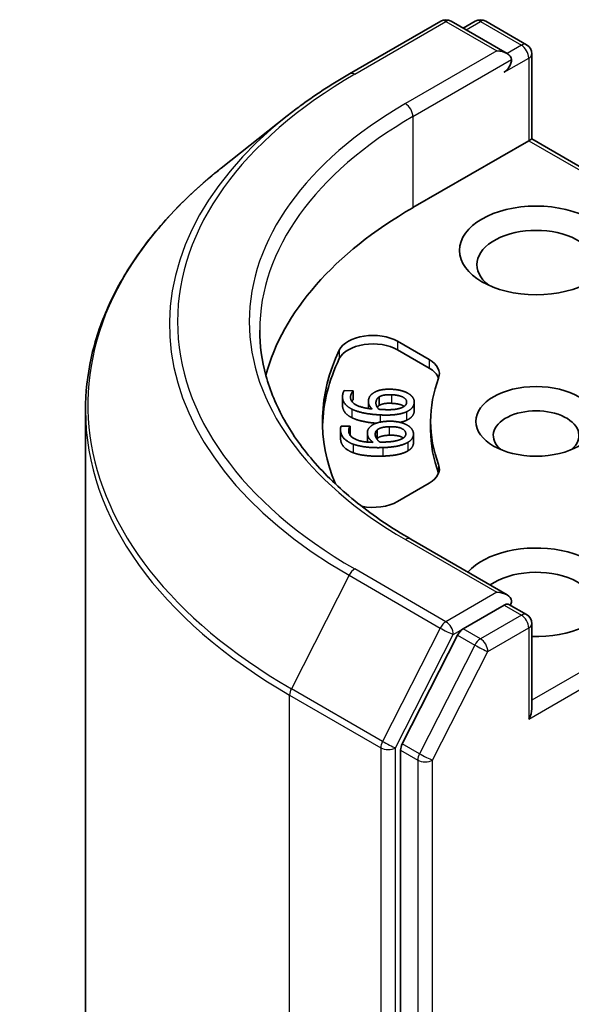
# Model space of a CAD drawing. Units: millimetres. Extents: x 0 to 11399, y 0 to 2248.
# Drawn here: x 1168 to 1183, y 564 to 590 of the extents above; entities that cross this region are included whole.
import ezdxf

# ---------------------------------------------------------------- set-up
doc = ezdxf.new("R2010")
doc.units = ezdxf.units.MM
doc.layers.add('Visible (ISO)', color=7, linetype='Continuous', lineweight=35)
doc.layers.add('Visible Narrow (ISO)', color=7, linetype='Continuous', lineweight=25)

msp = doc.modelspace()

# ---------------------------------------------------------------- linework, layer by layer
at = {"layer": 'Visible (ISO)'}
for p, q in [((1176.895, 588.3986), (1179.2734, 589.7718)), ((1181.0064, 588.9287), (1179.5462, 589.7718)), ((1180.1739, 589.7715), (1179.8603, 589.5904)), ((1180.4467, 589.7715), (1181.5129, 589.1559)), ((1181.6492, 586.7019), (1181.6492, 588.9197)), ((1175.2707, 587.3025), (1173.5516, 585.9416)), ((1181.5694, 586.6558), (1178.5481, 584.9115)), ((1181.5694, 586.6558), (1181.6492, 586.7019)), ((1190.6254, 581.5195), (1181.6492, 586.7019)), ((1178.1479, 581.4312), (1178.9732, 580.9547)), ((1178.9732, 580.732), (1178.1479, 581.2085)), ((1176.7122, 579.9834), (1176.7122, 579.7607)), ((1176.7578, 580.1491), (1176.9912, 580.1379)), ((1176.9912, 580.1379), (1176.9904, 580.132)), ((1176.9904, 580.132), (1176.9904, 579.9093)), ((1176.9912, 580.1379), (1176.9912, 579.9152)), ((1177.6681, 579.9817), (1177.6681, 579.759)), ((1176.9912, 579.9152), (1176.9904, 579.9093)), ((1177.3866, 579.8595), (1177.3866, 579.6797)), ((1178.5842, 579.8495), (1178.5842, 579.6268)), ((1170.0086, 579.635), (1170.0086, 535.26)), ((1176.6753, 579.2156), (1176.9092, 579.2234)), ((1176.9092, 579.2234), (1176.9098, 579.2174)), ((1176.9098, 579.2174), (1176.9098, 578.9948)), ((1179.0086, 579.1218), (1179.0086, 579.3444)), ((1176.6603, 579.1331), (1176.6603, 578.9104)), ((1177.3612, 579.0436), (1177.3612, 578.8209)), ((1177.6173, 579.1235), (1177.6173, 578.9008)), ((1178.5629, 579.0126), (1178.5629, 578.7899)), ((1178.9732, 577.7342), (1178.1479, 577.2577)), ((1181.0064, 574.8256), (1178.4916, 576.2775)), ((1181.0544, 574.5752), (1181.5129, 574.3105)), ((1180.9265, 574.5568), (1179.8603, 573.9412)), ((1181.6492, 574.0743), (1181.6492, 571.8565)), ((1179.7122, 573.7756), (1178.2714, 570.9473)), ((1178.2267, 570.7789), (1178.2267, 526.6727))]:
    msp.add_line(p, q, dxfattribs=at)
for centre, start, end in [((1179.4098, 589.5356), 60, 120), ((1180.3103, 589.5353), 60, 120), ((1181.3765, 588.9197), 0, 60), ((1181.3765, 574.0743), 0, 60)]:
    msp.add_arc(centre, 0.2727, start, end, dxfattribs=at)
for centre, major_axis, start_param, end_param in [((1180.7337, 588.7713), (0.3857, 0), 0, 1.5707963), ((1180.9265, 588.6599), (-0.1364, -0.2362), 0.7853982, 2.3561945), ((1188.1905, 579.3444), (-13.6364, 0), 5.4977871, 6.1302195), ((1181.7622, 583.4269), (-1.5455, 0), 2.4941852, 6.9305928), ((1177.505, 581.0601), (-0.9091, 0), 3.9269908, 6.0119467), ((1177.505, 580.8374), (-0.9091, 0), 3.9269908, 6.0119467), ((1188.1905, 579.3444), (-12, 0), 6.0119467, 6.5208867), ((1188.1905, 579.1218), (-12, 0), 6.0119467, 6.267114), ((1178.3304, 580.5835), (0.9091, 0), 6.0688666, 7.0685835), ((1178.3304, 580.3608), (0.9091, 0), 0.2137561, 0.7853982), ((1188.1905, 579.3444), (-9.1818, 0), 6.0688666, 6.497504), ((1181.7622, 578.9733), (-1.1177, 0), 2.5431851, 6.8815928), ((1188.1905, 579.1218), (-9.1818, 0), 0, 0.2143187), ((1178.3304, 578.1054), (0.9091, 0), 5.4977871, 6.497504), ((1178.3304, 577.8827), (0.9091, 0), 0.2137561, 0.2143187), ((1177.505, 577.6288), (-0.9091, 0), 1.2408321, 2.3561945), ((1181.7622, 574.8908), (2, 0), 4.6558752, 8.9515794), ((1181.7622, 574.5197), (1.5455, 0), 5.6357779, 8.7429389), ((1180.7337, 574.6681), (0.3857, 0), 0, 1.5707963), ((1180.9265, 574.7795), (0.1364, -0.2362), 0.1595481, 0.7853982), ((1179.8603, 573.7185), (0.1364, 0.2362), 0.7853982, 1.6614562), ((1181.3765, 571.6991), (0.1928, 0.334), 4.712389, 5.4977871), ((1178.4195, 570.8903), (0.1364, 0.2362), 1.6614562, 2.3561945)]:
    msp.add_ellipse(centre, major_axis=major_axis, ratio=0.5773503, start_param=start_param, end_param=end_param, dxfattribs=at)
for centre, major_axis in [((1181.7622, 583.7981), (-2, 0)), ((1181.7622, 579.3444), (1.5723, 0))]:
    msp.add_ellipse(centre, major_axis=major_axis, ratio=0.5773503, dxfattribs=at)
for points, degree, knots in [([(1175.2707, 587.3025), (1175.3692, 587.3805), (1175.4698, 587.4575), (1175.6748, 587.6097), (1175.7794, 587.6848), (1175.9923, 587.8331), (1176.1007, 587.9063), (1176.3213, 588.0505), (1176.4335, 588.1216), (1176.6615, 588.2617), (1176.7774, 588.3307), (1176.895, 588.3986)], 3, [2.98633174, 2.98633174, 2.98633174, 2.98633174, 3.01738392, 3.01738392, 3.0484361, 3.0484361, 3.07948829, 3.07948829, 3.11054047, 3.11054047, 3.14159265, 3.14159265, 3.14159265, 3.14159265]), ([(1173.5516, 585.9416), (1173.0991, 585.5834), (1172.6847, 585.2079), (1171.9392, 584.4277), (1171.6081, 584.0229), (1171.035, 583.1898), (1170.793, 582.7615), (1170.4034, 581.888), (1170.2557, 581.4428), (1170.0583, 580.5434), (1170.0086, 580.0892), (1170.0086, 579.635)], 3, [3.29685357, 3.29685357, 3.29685357, 3.29685357, 3.42288102, 3.42288102, 3.54890847, 3.54890847, 3.67493592, 3.67493592, 3.80096337, 3.80096337, 3.92699082, 3.92699082, 3.92699082, 3.92699082]), ([(1178.4916, 576.2775), (1177.9873, 576.5687), (1177.5241, 576.882), (1176.6908, 577.5441), (1176.3209, 577.8929), (1175.6828, 578.6159), (1175.4147, 578.9901), (1174.9849, 579.7537), (1174.8233, 580.1431), (1174.6079, 580.9282), (1174.5541, 581.324), (1174.5541, 581.7197)], 3, [1.57079633, 1.57079633, 1.57079633, 1.57079633, 1.72787596, 1.72787596, 1.88495559, 1.88495559, 2.04203522, 2.04203522, 2.19911486, 2.19911486, 2.35619449, 2.35619449, 2.35619449, 2.35619449]), ([(1176.9569, 579.4406), (1176.8271, 579.504), (1176.7122, 579.6715), (1176.7122, 579.7607)], 2, [0, 0, 0, 1, 1.7908833, 1.7908833, 1.7908833]), ([(1178.3202, 579.7343), (1178.3104, 579.7413), (1178.2025, 579.805), (1177.994, 579.815)], 2, [0.8844462, 0.8844462, 0.8844462, 1, 2, 2, 2]), ([(1177.5886, 579.2966), (1177.4175, 579.3099), (1177.0895, 579.3753), (1176.9569, 579.4406)], 2, [0.2375796, 0.2375796, 0.2375796, 1, 2, 2, 2]), ([(1178.2977, 578.9113), (1178.2752, 578.9275), (1178.1353, 578.9897), (1177.9264, 578.9827)], 2, [0.7240501, 0.7240501, 0.7240501, 1, 2, 2, 2]), ([(1178.5629, 578.7899), (1178.5629, 578.7326), (1178.4981, 578.6235), (1178.4202, 578.5765)], 2, [0.1664529, 0.1664529, 0.1664529, 1, 2, 2, 2]), ([(1180.9265, 574.5568), (1180.9509, 574.5709), (1180.9771, 574.5801), (1181.0231, 574.5856), (1181.0428, 574.5819), (1181.0544, 574.5752)], 3, [0.185147228, 0.185147228, 0.185147228, 0.185147228, 0.196528423, 0.196528423, 0.207909617, 0.207909617, 0.207909617, 0.207909617])]:
    msp.add_open_spline(points, degree=degree, knots=knots, dxfattribs=at)
for points in [[(1176.9569, 579.6632), (1176.8271, 579.7267), (1176.6988, 579.9138), (1176.7157, 580.0316)], [(1176.7157, 580.0316), (1176.7207, 580.0664), (1176.7413, 580.1268), (1176.7578, 580.1491)], [(1176.923, 580.0029), (1176.9042, 579.8723), (1177.1866, 579.6975), (1177.4839, 579.6678)], [(1176.9904, 580.132), (1176.97, 580.1133), (1176.9289, 580.0436), (1176.923, 580.0029)], [(1177.389, 579.8918), (1177.3978, 579.9528), (1177.4535, 580.0423), (1177.5254, 580.0892)], [(1177.5254, 580.0892), (1177.6085, 580.1433), (1177.8486, 580.1881), (1178.0042, 580.1806)], [(1177.5856, 579.8507), (1177.5909, 579.8872), (1177.6259, 579.9555), (1177.6681, 579.9817)], [(1177.6681, 579.9817), (1177.7263, 580.0164), (1177.8824, 580.0431), (1177.994, 580.0377)], [(1177.994, 580.0377), (1178.2025, 580.0277), (1178.396, 579.9134), (1178.3838, 579.8287)], [(1178.0042, 580.1806), (1178.1437, 580.1739), (1178.3724, 580.1092), (1178.4453, 580.0604)], [(1178.4453, 580.0604), (1178.5222, 580.0098), (1178.592, 579.8887), (1178.5819, 579.8183)], [(1176.9904, 579.9093), (1176.9729, 579.8933), (1176.9553, 579.8655)], [(1177.4839, 579.6678), (1177.4309, 579.7207), (1177.38, 579.829), (1177.389, 579.8918)], [(1177.6586, 579.6594), (1177.6167, 579.7067), (1177.5786, 579.8016), (1177.5856, 579.8507)], [(1177.6681, 579.759), (1177.6356, 579.7389), (1177.6178, 579.7141)], [(1177.994, 579.815), (1177.8824, 579.8204), (1177.7263, 579.7937), (1177.6681, 579.759)], [(1178.2622, 579.703), (1178.1974, 579.6737), (1177.9608, 579.6424), (1177.7728, 579.6514)], [(1178.3838, 579.8287), (1178.3786, 579.7922), (1178.3238, 579.73), (1178.2622, 579.703)], [(1178.5819, 579.8183), (1178.5718, 579.7479), (1178.4728, 579.6357), (1178.3843, 579.5956)], [(1177.6981, 579.5124), (1177.4617, 579.5238), (1177.0895, 579.598), (1176.9569, 579.6632)], [(1177.7728, 579.6514), (1177.7346, 579.6532), (1177.685, 579.6573), (1177.6586, 579.6594)], [(1178.3843, 579.5956), (1178.2781, 579.5461), (1177.9389, 579.5009), (1177.6981, 579.5124)], [(1178.5819, 579.5956), (1178.5718, 579.5253), (1178.4728, 579.4131), (1178.3843, 579.3729)], [(1178.5842, 579.6268), (1178.5842, 579.6114), (1178.5819, 579.5956)], [(1176.6622, 579.0958), (1176.6587, 579.1307), (1176.6644, 579.1922), (1176.6753, 579.2156)], [(1176.9098, 579.2174), (1176.8941, 579.1973), (1176.8703, 579.1249), (1176.8744, 579.0842)], [(1177.3628, 579.0119), (1177.3567, 579.073), (1177.3901, 579.1662), (1177.4498, 579.2184)], [(1177.4498, 579.2184), (1177.5191, 579.2787), (1177.7459, 579.3425), (1177.9018, 579.3477)], [(1177.6173, 579.1235), (1177.6665, 579.1626), (1177.8146, 579.2016), (1177.9264, 579.2054)], [(1177.9018, 579.3477), (1178.0415, 579.3524), (1178.2837, 579.3068), (1178.3676, 579.2644)], [(1177.9264, 579.2054), (1178.1353, 579.2123), (1178.3546, 579.1149), (1178.3631, 579.0299)], [(1178.3843, 579.3729), (1178.3132, 579.3398), (1178.2137, 579.3187)], [(1178.3676, 579.2644), (1178.4562, 579.2205), (1178.5547, 579.1062), (1178.5618, 579.0357)], [(1176.9905, 578.7506), (1176.8465, 578.8029), (1176.674, 578.9778), (1176.6622, 579.0958)], [(1176.8744, 579.0842), (1176.8875, 578.9534), (1177.2096, 578.8031), (1177.5112, 578.7978)], [(1176.9098, 578.9948), (1176.9083, 578.9929), (1176.9069, 578.9909)], [(1177.5112, 578.7978), (1177.4458, 578.8459), (1177.3691, 578.949), (1177.3628, 579.0119)], [(1177.5675, 578.9872), (1177.5638, 579.0237), (1177.5818, 579.0942), (1177.6173, 579.1235)], [(1177.6862, 578.8037), (1177.6331, 578.8471), (1177.5724, 578.9379), (1177.5675, 578.9872)], [(1177.9264, 578.9827), (1177.8146, 578.979), (1177.6665, 578.9399), (1177.6173, 578.9008)], [(1178.3631, 579.0299), (1178.3668, 578.9934), (1178.3276, 578.9274), (1178.2732, 578.8957)], [(1178.5618, 579.0357), (1178.5688, 578.9652), (1178.4981, 578.8461), (1178.4202, 578.7992)], [(1176.6622, 578.8732), (1176.6603, 578.8924), (1176.6603, 578.9104)], [(1176.9905, 578.5279), (1176.8465, 578.5802), (1176.674, 578.7551), (1176.6622, 578.8732)], [(1177.761, 578.6613), (1177.5241, 578.6534), (1177.1376, 578.6967), (1176.9905, 578.7506)], [(1177.3616, 578.8055), (1177.3612, 578.8133), (1177.3612, 578.8209)], [(1177.6173, 578.9008), (1177.6106, 578.8952), (1177.6048, 578.8895)], [(1177.8012, 578.805), (1177.7629, 578.8037), (1177.7128, 578.8037), (1177.6862, 578.8037)], [(1178.4202, 578.7992), (1178.327, 578.7416), (1178.0022, 578.6694), (1177.761, 578.6613)], [(1178.2732, 578.8957), (1178.2162, 578.8614), (1177.9895, 578.8113), (1177.8012, 578.805)], [(1177.761, 578.4386), (1177.5241, 578.4307), (1177.1376, 578.4741), (1176.9905, 578.5279)], [(1178.4202, 578.5765), (1178.327, 578.5189), (1178.0022, 578.4467), (1177.761, 578.4386)]]:
    msp.add_open_spline(points, degree=2, dxfattribs=at)
at = {"layer": 'Visible Narrow (ISO)'}
for p, q in [((1177.0314, 588.3851), (1179.4098, 589.7583)), ((1179.4098, 589.7583), (1180.7337, 588.994)), ((1179.9402, 589.5443), (1180.3103, 589.758)), ((1180.3103, 589.758), (1181.3765, 589.1424)), ((1180.7337, 588.994), (1178.3552, 587.6208)), ((1181.3765, 589.1424), (1181.0064, 588.9287)), ((1178.5481, 587.2867), (1181.1194, 588.7713)), ((1180.9265, 588.4372), (1181.5694, 588.8084)), ((1181.5694, 588.8084), (1181.5694, 586.6558)), ((1178.5481, 587.2867), (1178.5481, 584.9115)), ((1181.5694, 586.6558), (1190.489, 581.506)), ((1178.1479, 581.4312), (1178.1479, 581.2085)), ((1176.6292, 581.2007), (1176.6292, 580.978)), ((1178.9732, 580.9547), (1178.9732, 580.732)), ((1176.923, 580.0029), (1176.923, 579.9439)), ((1177.994, 580.0377), (1177.994, 579.815)), ((1177.5856, 579.8507), (1177.5856, 579.798)), ((1178.5819, 579.8183), (1178.5819, 579.5956)), ((1176.9569, 579.6632), (1176.9569, 579.4406)), ((1177.6981, 579.5124), (1177.6981, 579.3261)), ((1178.3843, 579.5956), (1178.3843, 579.3729)), ((1177.9264, 579.2054), (1177.9264, 578.9827)), ((1176.6622, 579.0958), (1176.6622, 578.8732)), ((1177.3628, 579.0119), (1177.3628, 578.8054)), ((1178.3631, 579.0299), (1178.3631, 579.0073)), ((1176.9905, 578.7506), (1176.9905, 578.5279)), ((1177.761, 578.6613), (1177.761, 578.4386)), ((1178.4202, 578.7992), (1178.4202, 578.5765)), ((1179.2187, 578.217), (1179.2187, 577.9943)), ((1190.489, 577.1829), (1181.6492, 572.0792)), ((1181.5694, 571.5877), (1190.6819, 576.8488)), ((1178.3552, 576.264), (1180.7337, 574.8908)), ((1176.8832, 575.334), (1175.3787, 572.3806)), ((1176.8832, 575.334), (1179.2617, 573.9608)), ((1179.4098, 574.1265), (1177.0314, 575.4997)), ((1180.7337, 574.8908), (1179.4098, 574.1265)), ((1180.9265, 574.5568), (1181.3765, 574.297)), ((1181.3765, 574.297), (1180.3103, 573.6814)), ((1179.2617, 573.9608), (1177.7571, 571.0074)), ((1178.0981, 570.8391), (1179.6027, 573.7925)), ((1179.6027, 573.7925), (1179.8603, 573.9412)), ((1180.3103, 573.6814), (1179.8603, 573.9412)), ((1180.5032, 573.3474), (1181.5694, 573.963)), ((1181.5694, 573.963), (1181.5694, 571.5877)), ((1179.7122, 573.7756), (1180.1622, 573.5158)), ((1180.1622, 573.5158), (1178.7214, 570.6875)), ((1179.0624, 570.5191), (1180.5032, 573.3474)), ((1177.7571, 571.0074), (1175.3787, 572.3806)), ((1175.334, 572.2123), (1177.7124, 570.8391)), ((1175.334, 527.8373), (1175.334, 572.2123)), ((1177.7124, 570.8391), (1177.7124, 526.4641)), ((1178.0981, 526.4641), (1178.0981, 570.8391)), ((1178.2267, 570.7789), (1178.6767, 570.5191)), ((1178.7214, 570.6875), (1178.2714, 570.9473)), ((1178.6767, 570.5191), (1178.6767, 526.4129)), ((1179.0624, 526.4129), (1179.0624, 570.5191))]:
    msp.add_line(p, q, dxfattribs=at)
for centre, major_axis, ratio, start_param, end_param in [((1179.4098, 589.5356), (-0.1364, 0.2362), 0.5773503, 5.4977871, 6.2831853), ((1179.4098, 589.5356), (0.1364, 0.2362), 0.5773503, 0, 0.7853982), ((1180.3103, 589.5353), (-0.1364, 0.2362), 0.5773503, 5.4977871, 6.2831853), ((1180.3103, 589.5353), (0.1364, 0.2362), 0.5773503, 0, 0.7853982), ((1181.3765, 588.9197), (0.1364, 0.2362), 0.5773503, 0, 0.7853982), ((1181.3765, 588.9197), (0.1364, -0.2362), 0.5773503, 0.7853982, 2.3561945), ((1181.3765, 588.9197), (0.2727, 0), 0.5773503, 5.4977871, 6.2831853), ((1177.0314, 588.1624), (-0.1364, 0.2362), 0.5773503, 5.4977871, 6.2831853), ((1188.1905, 581.9424), (-15.7814, 0), 0.5773503, 5.4977871, 7.0685835), ((1188.1905, 581.9424), (-13.9091, 0), 0.5773503, 5.4977871, 7.0685835), ((1178.3552, 587.3981), (-0.1364, 0.2362), 0.5773503, 3.9269908, 5.4977871), ((1188.1905, 581.8623), (-15.9909, 0), 0.5773503, 5.6530481, 7.0685835), ((1188.1905, 581.7197), (-13.6364, 0), 0.5773503, 5.4977871, 6.2831853), ((1188.1905, 579.7775), (-18.1186, 0), 0.5773503, 5.6530481, 7.0685835), ((1188.1905, 579.635), (-18.1818, 0), 0.5773503, 0, 0.7853982), ((1178.3552, 576.0413), (0.1364, 0.2362), 0.5773503, 0, 0.7853982), ((1177.0314, 575.277), (-0.1364, -0.2362), 0.5773503, 3.9269908, 4.8030489), ((1181.3765, 574.0743), (0.1364, 0.2362), 0.5773503, 0, 0.7853982), ((1179.4098, 573.9038), (-0.1364, -0.2362), 0.5773503, 3.9269908, 4.8030489), ((1179.4098, 573.9038), (0.1364, -0.2362), 0.5773503, 0.7853982, 2.3561945), ((1181.3765, 574.0743), (0.1364, -0.2362), 0.5773503, 0.7853982, 2.3561945), ((1181.3765, 574.0743), (0.2727, 0), 0.5773503, 5.4977871, 6.2831853), ((1179.4098, 573.9038), (-0.243, 0.1238), 0.0739221, 0.9533753, 2.5241717), ((1180.3103, 573.4588), (-0.1364, -0.2362), 0.5773503, 3.9269908, 4.8030489), ((1180.3103, 573.4588), (0.1364, -0.2362), 0.5773503, 0.7853982, 2.3561945), ((1180.3103, 573.4588), (-0.243, 0.1238), 0.0739221, 0.9533753, 2.5241717), ((1175.5268, 572.3236), (0.1364, 0.2362), 0.5773503, 1.6614562, 2.3561945), ((1177.9053, 570.9504), (-0.1364, -0.2362), 0.5773503, 4.8030489, 5.4977871), ((1177.9053, 570.9504), (0.243, -0.1238), 0.0739221, 4.094968, 5.6657643), ((1177.9053, 570.9504), (-0.2727, 0), 0.5773503, 0.7853982, 2.3561945), ((1178.8695, 570.6305), (-0.1364, -0.2362), 0.5773503, 4.8030489, 5.4977871), ((1178.8695, 570.6305), (-0.2727, 0), 0.5773503, 0.7853982, 2.3561945), ((1178.8695, 570.6305), (0.243, -0.1238), 0.0739221, 4.094968, 5.6657643)]:
    msp.add_ellipse(centre, major_axis=major_axis, ratio=ratio, start_param=start_param, end_param=end_param, dxfattribs=at)

doc.saveas('drawing.dxf')
